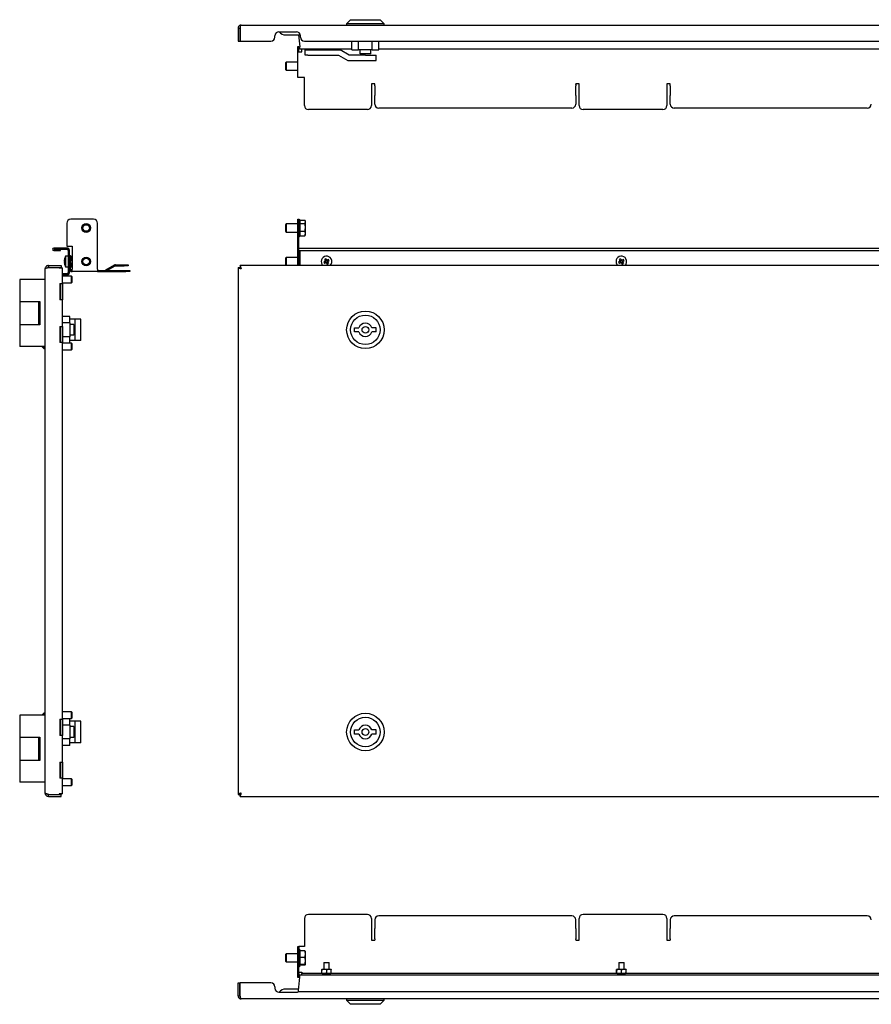
# Model space of a CAD drawing. Units: millimetres. Extents: x -164 to 981, y -27 to 737.
# Drawn here: x -164 to 471, y -12 to 722 of the extents above; entities that cross this region are included whole.
import ezdxf

# ---------------------------------------------------------------- set-up
doc = ezdxf.new("R2010")
doc.units = ezdxf.units.MM

msp = doc.modelspace()

# ---------------------------------------------------------------- linework, layer by layer
at = {"color": 7, "linetype": 'Continuous', "lineweight": 25}
for p, q in [((82.78, 722.25), (79.78, 719.25)), ((82.78, 722.25), (93.78, 722.25)), ((93.78, 722.25), (104.78, 722.25)), ((107.78, 719.25), (104.78, 722.25)), ((-1.22, 715.85), (0.18, 715.85)), ((-1.22, 715.85), (-1.22, 706.25)), ((0.18, 715.85), (0.18, 706.25)), ((0.25, 715.85), (0.25, 706.25)), ((1.18, 718.25), (775.38, 718.25)), ((29.28, 713.25), (42.28, 713.25)), ((79.78, 719.25), (79.78, 718.25)), ((93.78, 719.25), (79.78, 719.25)), ((107.78, 719.25), (93.78, 719.25)), ((107.78, 718.25), (107.78, 719.25)), ((-1.22, 706.25), (0.18, 706.25)), ((0.25, 706.25), (23.28, 706.25)), ((26.28, 709.25), (26.28, 710.25)), ((34.28, 710.85), (40.28, 710.85)), ((40.28, 710.85), (45.22, 710.85)), ((43.95, 710.85), (44.78, 701.95)), ((45.28, 709.25), (45.28, 710.25)), ((48.28, 706.25), (744.28, 706.25)), ((83.78, 699.75), (83.78, 706.25)), ((88.62, 699.75), (88.62, 706.25)), ((98.93, 699.75), (98.93, 706.25)), ((103.78, 699.75), (103.78, 706.25)), ((43.28, 702.15), (44.08, 702.15)), ((43.28, 698.15), (43.28, 702.15)), ((43.28, 679.15), (43.28, 698.15)), ((43.28, 698.15), (45.08, 698.15)), ((44.08, 698.15), (44.08, 702.15)), ((44.78, 700.15), (44.78, 701.95)), ((83.78, 700.15), (44.78, 700.15)), ((45.08, 698.15), (46.28, 698.15)), ((46.28, 698.35), (46.28, 700.15)), ((46.28, 698.15), (46.28, 698.35)), ((48.78, 695.75), (48.78, 699.75)), ((48.78, 699.75), (50.78, 699.75)), ((50.78, 699.75), (74.85, 699.75)), ((81.78, 695.75), (74.85, 699.75)), ((83.78, 699.75), (88.62, 699.75)), ((98.93, 699.75), (88.62, 699.75)), ((89.78, 696.75), (89.78, 699.75)), ((97.78, 696.75), (97.78, 699.75)), ((98.93, 699.75), (103.78, 699.75)), ((747.78, 700.15), (103.78, 700.15)), ((34.62, 690.65), (34.08, 690.11)), ((43.28, 690.65), (34.62, 690.65)), ((34.62, 690.65), (34.62, 684.66)), ((50.78, 695.75), (48.78, 695.75)), ((50.78, 695.75), (73.78, 695.75)), ((73.78, 695.75), (80.71, 691.75)), ((80.71, 691.75), (93.78, 691.75)), ((93.78, 695.75), (81.78, 695.75)), ((97.78, 696.75), (89.78, 696.75)), ((93.78, 695.75), (101.78, 695.75)), ((93.78, 691.75), (101.78, 691.75)), ((101.78, 691.75), (101.78, 695.75)), ((34.08, 690.11), (34.08, 685.19)), ((34.08, 685.19), (34.62, 684.65)), ((34.62, 684.66), (34.62, 684.65)), ((34.62, 684.65), (43.28, 684.65)), ((45.08, 679.15), (43.28, 679.15)), ((48.28, 679.15), (45.08, 679.15)), ((48.28, 658.15), (48.28, 679.15)), ((100.78, 674.28), (98.28, 674.28)), ((98.28, 674.28), (98.28, 658.15)), ((100.78, 673.79), (100.78, 674.28)), ((100.78, 672.89), (100.78, 673.79)), ((100.78, 672.89), (100.78, 666.26)), ((253.28, 674.28), (250.78, 674.28)), ((250.78, 673.79), (250.78, 674.28)), ((250.78, 673.79), (250.78, 672.89)), ((250.78, 666.26), (250.78, 672.89)), ((253.28, 658.15), (253.28, 674.28)), ((321.28, 674.28), (318.78, 674.28)), ((318.78, 674.28), (318.78, 658.15)), ((321.28, 673.79), (321.28, 674.28)), ((321.28, 672.89), (321.28, 673.79)), ((321.28, 672.89), (321.28, 666.26)), ((100.78, 666.26), (100.78, 665.76)), ((100.78, 659.24), (100.78, 665.76)), ((250.78, 665.76), (250.78, 666.26)), ((250.78, 665.76), (250.78, 659.24)), ((321.28, 666.26), (321.28, 665.76)), ((321.28, 659.24), (321.28, 665.76)), ((95.28, 655.15), (51.28, 655.15)), ((247.78, 656.24), (103.78, 656.24)), ((315.78, 655.15), (256.28, 655.15)), ((468.28, 656.24), (324.28, 656.24)), ((-109.06, 573.35), (-126.06, 573.35)), ((43.28, 573.35), (44.08, 573.35)), ((43.28, 570.35), (43.28, 573.35)), ((44.08, 573.35), (44.08, 570.35)), ((-129.06, 570.35), (-129.06, 553.35)), ((-106.06, 536.15), (-106.06, 570.35)), ((34.62, 569.85), (34.08, 569.31)), ((34.08, 569.31), (34.08, 567.09)), ((34.08, 567.09), (34.08, 564.39)), ((43.28, 569.85), (34.62, 569.85)), ((34.62, 569.85), (34.62, 563.85)), ((43.28, 553.35), (43.28, 570.35)), ((44.08, 553.35), (44.08, 570.35)), ((45.08, 572.59), (48.63, 572.59)), ((45.08, 570.22), (48.63, 570.22)), ((49.08, 571.85), (48.78, 572.37)), ((49.08, 571.4), (49.08, 571.85)), ((49.08, 567.34), (49.08, 571.4)), ((49.08, 562.79), (49.08, 567.34)), ((34.08, 564.39), (34.62, 563.85)), ((34.62, 563.85), (43.28, 563.85)), ((45.08, 564.47), (48.63, 564.47)), ((45.08, 561.1), (48.63, 561.1)), ((48.73, 561.36), (48.63, 561.1)), ((48.78, 561.33), (49.08, 561.85)), ((49.08, 561.85), (49.08, 562.79)), ((-128.86, 551.85), (-138.76, 551.85)), ((-138.76, 551.05), (-128.86, 551.05)), ((-138.76, 551.05), (-138.76, 550.95)), ((-138.76, 550.95), (-133.61, 550.95)), ((-133.61, 550.15), (-133.61, 550.95)), ((-129.06, 553.35), (-125.06, 553.35)), ((-128.86, 551.05), (-128.86, 551.85)), ((-125.06, 553.35), (-125.06, 536.15)), ((43.28, 553.35), (44.08, 553.35)), ((43.28, 538.85), (43.28, 553.35)), ((43.86, 551.85), (748.7, 551.85)), ((44.08, 551.85), (44.08, 553.35)), ((-138.76, 550.15), (-133.61, 550.15)), ((-127.86, 545.85), (-129.86, 545.85)), ((-129.86, 545.85), (-129.86, 543.86)), ((-129.86, 543.86), (-129.86, 537.85)), ((-127.86, 533.65), (-127.86, 550.05)), ((-127.06, 533.65), (-127.06, 550.05)), ((-127.06, 546.35), (-126.26, 546.35)), ((-126.26, 536.15), (-126.26, 546.35)), ((-126.16, 543.85), (-126.26, 543.85)), ((-125.65, 545.89), (-126.16, 545)), ((-126.16, 545), (-126.16, 538.7)), ((-125.68, 545.79), (-125.65, 545.89)), ((-125.65, 545.89), (-125.06, 545.89)), ((-125.65, 543.71), (-125.06, 543.71)), ((34.62, 544.85), (34.08, 544.31)), ((34.08, 544.31), (34.08, 542.09)), ((43.28, 544.85), (34.62, 544.85)), ((34.62, 544.85), (34.62, 538.85)), ((43.86, 550.15), (748.7, 550.15)), ((44.08, 538.85), (44.08, 550.15)), ((44.78, 550.15), (44.78, 550.05)), ((44.78, 550.05), (44.78, 538.85)), ((64.26, 543.94), (65, 542.67)), ((284.26, 543.94), (285, 542.67)), ((-145.16, 528.35), (-145.16, 536.45)), ((-142.76, 538.85), (-142.76, 537.45)), ((-142.76, 538.85), (-133.16, 538.85)), ((-142.76, 537.45), (-133.16, 537.45)), ((-142.76, 537.38), (-134.66, 537.38)), ((-134.66, 537.38), (-134.66, 537.05)), ((-134.66, 537.38), (-133.16, 537.38)), ((-134.66, 537.05), (-134.56, 537.05)), ((-134.56, 537.05), (-132.16, 537.05)), ((-133.16, 538.85), (-133.16, 537.45)), ((-133.16, 537.38), (-133.16, 537.05)), ((-132.16, 525.35), (-132.16, 537.05)), ((-130.89, 542.67), (-130.65, 542.67)), ((-130.89, 542.07), (-130.78, 542.07)), ((-130.89, 541.03), (-130.8, 541.03)), ((-129.86, 537.85), (-127.86, 537.85)), ((-126.26, 539.85), (-126.16, 539.85)), ((-126.16, 538.7), (-125.65, 537.81)), ((-125.65, 539.67), (-125.06, 539.67)), ((-125.65, 537.81), (-125.06, 537.81)), ((-93.57, 539.11), (-100.2, 535.28)), ((-93.17, 538.41), (-98.83, 535.15)), ((-92.67, 539.35), (-86.16, 539.35)), ((-92.67, 538.55), (-86.16, 538.55)), ((-86.16, 539.35), (-83.16, 539.35)), ((-83.16, 538.55), (-86.16, 538.55)), ((-83.16, 539.35), (-83.16, 538.55)), ((-1.22, 537.38), (-1.22, 144.32)), ((-1.22, 537.38), (0.18, 537.38)), ((776.31, 538.85), (0.25, 538.85)), ((0.25, 538.85), (0.25, 537.45)), ((34.08, 542.09), (34.08, 539.39)), ((34.08, 539.39), (34.62, 538.85)), ((63.96, 542.07), (62.69, 541.33)), ((63.22, 543.34), (63.96, 542.07)), ((64.56, 541.03), (63.29, 540.29)), ((64.43, 540.95), (63.83, 541.99)), ((64.92, 542.8), (63.88, 542.2)), ((64.56, 541.03), (65.3, 539.76)), ((65.67, 541.5), (64.64, 540.9)), ((66.27, 543.41), (65, 542.67)), ((65.73, 541.71), (65.13, 542.74)), ((66.87, 542.37), (65.6, 541.63)), ((65.6, 541.63), (66.34, 540.36)), ((283.96, 542.07), (282.69, 541.33)), ((283.22, 543.34), (283.96, 542.07)), ((284.56, 541.03), (283.29, 540.29)), ((284.43, 540.95), (283.83, 541.99)), ((284.92, 542.8), (283.88, 542.2)), ((284.56, 541.03), (285.3, 539.76)), ((285.67, 541.5), (284.64, 540.9)), ((286.27, 543.41), (285, 542.67)), ((285.73, 541.71), (285.13, 542.74)), ((286.87, 542.37), (285.6, 541.63)), ((285.6, 541.63), (286.34, 540.36)), ((-128.86, 532.65), (-132.16, 532.65)), ((-128.86, 531.85), (-132.16, 531.85)), ((-125.41, 530.85), (-132.16, 530.85)), ((-128.86, 531.85), (-128.86, 532.65)), ((-124.91, 530.35), (-125.41, 530.85)), ((-125.41, 525.85), (-125.41, 530.85)), ((-125.26, 535.15), (-125.06, 535.15)), ((-125.26, 534.35), (-125.06, 534.35)), ((-125.06, 534.35), (-125.06, 536.15)), ((-106.06, 534.35), (-125.06, 534.35)), ((-124.91, 526.35), (-124.91, 530.35)), ((-106.06, 536.15), (-106.06, 534.35)), ((-106.06, 535.15), (-85.06, 535.15)), ((-106.06, 534.35), (-85.06, 534.35)), ((-85.06, 535.15), (-82.06, 535.15)), ((-82.06, 534.35), (-85.06, 534.35)), ((-82.06, 535.15), (-82.06, 534.35)), ((-164.16, 528.35), (-164.16, 512.1)), ((-157.16, 528.35), (-164.16, 528.35)), ((-145.16, 528.35), (-157.16, 528.35)), ((-145.16, 478.35), (-145.16, 528.35)), ((-134.16, 525.35), (-132.16, 525.35)), ((-134.16, 525.35), (-134.16, 513.35)), ((-134.16, 524.1), (-133.56, 524.7)), ((-133.56, 513.35), (-133.56, 525.35)), ((-132.16, 525.85), (-125.41, 525.85)), ((-132.16, 525.35), (-132.16, 513.35)), ((-125.41, 525.85), (-124.91, 526.35)), ((-133.76, 516.85), (-134.16, 516.85)), ((-133.56, 516.65), (-133.76, 516.85)), ((-133.76, 513.35), (-133.76, 516.85)), ((-164.16, 512.1), (-157.16, 512.1)), ((-164.16, 512.1), (-164.16, 494.6)), ((-157.16, 512.1), (-149.16, 512.1)), ((-150.16, 512.1), (-150.16, 494.6)), ((-149.16, 512.1), (-149.16, 494.6)), ((-132.16, 513.35), (-134.16, 513.35)), ((-132.16, 493.35), (-132.16, 513.35)), ((-126.66, 500.85), (-132.16, 500.85)), ((-126.66, 496), (-126.66, 500.85)), ((-164.16, 494.6), (-164.16, 478.35)), ((-157.16, 494.6), (-164.16, 494.6)), ((-149.16, 494.6), (-157.16, 494.6)), ((-134.16, 493.35), (-132.16, 493.35)), ((-134.16, 493.35), (-134.16, 481.35)), ((-133.56, 481.35), (-133.56, 493.35)), ((-126.66, 496), (-132.16, 496)), ((-132.16, 493.35), (-132.16, 481.35)), ((-122.66, 498.85), (-126.66, 498.85)), ((-126.66, 496), (-126.66, 485.69)), ((-123.66, 494.85), (-126.66, 494.85)), ((-123.66, 494.85), (-123.66, 486.85)), ((-118.66, 498.85), (-122.66, 498.85)), ((-122.66, 482.85), (-122.66, 498.85)), ((-118.66, 482.85), (-118.66, 498.85)), ((85.78, 492.35), (89.01, 492.35)), ((85.78, 489.35), (85.78, 492.35)), ((101.78, 492.35), (98.55, 492.35)), ((101.78, 489.35), (101.78, 492.35)), ((-133.56, 485.69), (-134.16, 485.69)), ((-126.66, 485.69), (-132.16, 485.69)), ((-123.66, 486.85), (-126.66, 486.85)), ((-126.66, 480.85), (-126.66, 485.69)), ((89.01, 489.35), (85.78, 489.35)), ((101.78, 489.35), (98.55, 489.35)), ((-157.16, 478.35), (-164.16, 478.35)), ((-145.16, 478.35), (-157.16, 478.35)), ((-147.66, 478.35), (-146.16, 476.85)), ((-146.16, 478.35), (-146.16, 476.85)), ((-145.16, 203.35), (-145.16, 478.35)), ((-133.56, 482), (-134.16, 482.6)), ((-132.16, 481.35), (-134.16, 481.35)), ((-132.16, 200.35), (-132.16, 481.35)), ((-125.41, 480.85), (-132.16, 480.85)), ((-122.66, 482.85), (-126.66, 482.85)), ((-124.91, 480.35), (-125.41, 480.85)), ((-125.41, 475.85), (-125.41, 480.85)), ((-124.91, 476.35), (-124.91, 480.35)), ((-118.66, 482.85), (-122.66, 482.85)), ((-146.16, 476.85), (-145.16, 476.85)), ((-132.16, 475.85), (-125.41, 475.85)), ((-125.41, 475.85), (-124.91, 476.35)), ((-125.41, 205.85), (-132.16, 205.85)), ((-124.91, 205.35), (-125.41, 205.85)), ((-125.41, 200.85), (-125.41, 205.85)), ((-164.16, 203.35), (-164.16, 187.1)), ((-157.16, 203.35), (-164.16, 203.35)), ((-145.16, 203.35), (-157.16, 203.35)), ((-146.16, 204.85), (-147.66, 203.35)), ((-145.16, 204.85), (-146.16, 204.85)), ((-146.16, 204.85), (-146.16, 203.35)), ((-145.16, 153.35), (-145.16, 203.35)), ((-134.16, 200.35), (-132.16, 200.35)), ((-134.16, 200.35), (-134.16, 188.35)), ((-134.16, 199.1), (-133.56, 199.7)), ((-133.56, 188.35), (-133.56, 200.35)), ((-132.16, 200.85), (-125.41, 200.85)), ((-132.16, 200.35), (-132.16, 188.35)), ((-126.66, 196), (-126.66, 200.85)), ((-122.66, 198.85), (-126.66, 198.85)), ((-125.41, 200.85), (-124.91, 201.35)), ((-124.91, 201.35), (-124.91, 205.35)), ((-118.66, 198.85), (-122.66, 198.85)), ((-122.66, 182.85), (-122.66, 198.85)), ((-118.66, 182.85), (-118.66, 198.85)), ((-133.56, 196), (-134.16, 196)), ((-126.66, 196), (-132.16, 196)), ((-126.66, 196), (-126.66, 185.69)), ((-123.66, 194.85), (-126.66, 194.85)), ((-123.66, 194.85), (-123.66, 186.85)), ((85.78, 189.35), (85.78, 192.35)), ((85.78, 192.35), (89.01, 192.35)), ((101.78, 192.35), (98.55, 192.35)), ((101.78, 189.35), (101.78, 192.35)), ((-164.16, 187.1), (-157.16, 187.1)), ((-164.16, 187.1), (-164.16, 169.6)), ((-157.16, 187.1), (-149.16, 187.1)), ((-150.16, 187.1), (-150.16, 169.6)), ((-149.16, 187.1), (-149.16, 169.6)), ((-132.16, 188.35), (-134.16, 188.35)), ((-132.16, 168.35), (-132.16, 188.35)), ((-126.66, 185.69), (-132.16, 185.69)), ((-123.66, 186.85), (-126.66, 186.85)), ((-126.66, 180.85), (-126.66, 185.69)), ((89.01, 189.35), (85.78, 189.35)), ((101.78, 189.35), (98.55, 189.35)), ((-126.66, 180.85), (-132.16, 180.85)), ((-122.66, 182.85), (-126.66, 182.85)), ((-118.66, 182.85), (-122.66, 182.85)), ((-164.16, 169.6), (-164.16, 153.35)), ((-157.16, 169.6), (-164.16, 169.6)), ((-149.16, 169.6), (-157.16, 169.6)), ((-134.16, 168.35), (-132.16, 168.35)), ((-134.16, 168.35), (-134.16, 156.35)), ((-133.56, 156.35), (-133.56, 168.35)), ((-132.16, 168.35), (-132.16, 156.35)), ((-133.56, 157), (-134.16, 157.6)), ((-132.16, 156.35), (-134.16, 156.35)), ((-132.16, 144.65), (-132.16, 156.35)), ((-125.41, 155.85), (-132.16, 155.85)), ((-124.91, 155.35), (-125.41, 155.85)), ((-125.41, 150.85), (-125.41, 155.85)), ((-124.91, 151.35), (-124.91, 155.35)), ((-157.16, 153.35), (-164.16, 153.35)), ((-145.16, 153.35), (-157.16, 153.35)), ((-145.16, 145.25), (-145.16, 153.35)), ((-132.16, 150.85), (-125.41, 150.85)), ((-125.41, 150.85), (-124.91, 151.35)), ((-142.76, 144.32), (-134.66, 144.32)), ((-142.76, 142.85), (-142.76, 144.25)), ((-142.76, 144.25), (-133.16, 144.25)), ((-142.76, 142.85), (-133.16, 142.85)), ((-134.56, 144.65), (-134.66, 144.65)), ((-134.66, 144.65), (-134.66, 144.32)), ((-134.66, 144.32), (-133.16, 144.32)), ((-132.16, 144.65), (-134.56, 144.65)), ((-133.16, 144.65), (-133.16, 144.32)), ((-133.16, 142.85), (-133.16, 144.25)), ((-1.22, 144.32), (0.18, 144.32)), ((0.25, 142.85), (0.25, 144.25)), ((0.25, 142.85), (776.31, 142.85)), ((48.28, 51.8), (48.28, 30.8)), ((95.28, 54.8), (51.28, 54.8)), ((98.28, 51.8), (98.28, 35.67)), ((247.78, 53.71), (103.78, 53.71)), ((253.28, 35.67), (253.28, 51.8)), ((315.78, 54.8), (256.28, 54.8)), ((318.78, 51.8), (318.78, 35.67)), ((468.28, 53.71), (324.28, 53.71)), ((100.78, 50.71), (100.78, 44.19)), ((100.78, 43.29), (100.78, 44.19)), ((250.78, 44.19), (250.78, 50.71)), ((250.78, 44.19), (250.78, 43.29)), ((321.28, 50.71), (321.28, 44.19)), ((321.28, 43.29), (321.28, 44.19)), ((100.78, 36.66), (100.78, 43.29)), ((250.78, 43.29), (250.78, 36.66)), ((321.28, 36.66), (321.28, 43.29)), ((43.28, 30.8), (44.08, 30.8)), ((43.28, 27.8), (43.28, 30.8)), ((44.08, 30.8), (44.08, 27.8)), ((45.08, 30.8), (44.08, 30.8)), ((48.28, 30.8), (45.08, 30.8)), ((98.28, 35.67), (100.78, 35.67)), ((100.78, 36.66), (100.78, 36.16)), ((100.78, 36.16), (100.78, 35.67)), ((250.78, 36.16), (250.78, 36.66)), ((250.78, 36.16), (250.78, 35.67)), ((250.78, 35.67), (253.28, 35.67)), ((318.78, 35.67), (321.28, 35.67)), ((321.28, 36.66), (321.28, 36.16)), ((321.28, 36.16), (321.28, 35.67)), ((34.62, 25.3), (34.08, 24.76)), ((34.08, 24.76), (34.08, 19.86)), ((43.28, 25.3), (34.62, 25.3)), ((34.62, 25.3), (34.62, 19.3)), ((43.28, 10.8), (43.28, 27.8)), ((44.08, 28.02), (44.08, 27.98)), ((44.08, 10.8), (44.08, 27.8)), ((48.63, 27.56), (45.08, 27.56)), ((45.08, 22.87), (48.63, 22.87)), ((49.08, 25.22), (49.08, 27.3)), ((49.08, 20.24), (49.08, 25.22)), ((34.08, 19.86), (34.08, 19.84)), ((34.08, 19.84), (34.62, 19.3)), ((34.62, 19.3), (43.28, 19.3)), ((45.08, 17.61), (48.63, 17.61)), ((45.08, 17.04), (48.63, 17.04)), ((49.08, 17.33), (49.08, 20.24)), ((62.78, 19), (62.78, 13.9)), ((62.78, 19), (66.51, 19)), ((66.51, 19), (66.78, 19)), ((66.78, 13.9), (66.78, 19)), ((282.78, 19), (282.78, 13.9)), ((282.78, 19), (286.51, 19)), ((286.51, 19), (286.78, 19)), ((286.78, 13.9), (286.78, 19)), ((43.28, 7.8), (43.28, 10.8)), ((44.08, 7.8), (43.28, 7.8)), ((43.86, -1.9), (44.78, 8)), ((44.08, 11.8), (45.08, 11.8)), ((44.08, 10.8), (44.08, 7.8)), ((44.78, 9.8), (747.78, 9.8)), ((44.78, 8), (44.78, 9.8)), ((45.08, 11.8), (46.28, 11.8)), ((46.28, 11.8), (46.28, 11.6)), ((46.28, 11.6), (46.28, 10.6)), ((746.28, 10.6), (46.28, 10.6)), ((46.28, 9.8), (46.28, 10.6)), ((61.19, 11.22), (61.19, 13.39)), ((61.63, 13.9), (61.24, 13.68)), ((61.24, 10.93), (61.63, 10.7)), ((61.38, 11.22), (61.38, 13.39)), ((61.63, 13.9), (67.93, 13.9)), ((61.63, 10.7), (67.93, 10.7)), ((62.78, 10.7), (62.78, 10.6)), ((64.97, 11.22), (64.97, 13.39)), ((66.78, 10.6), (66.78, 10.7)), ((68.31, 13.69), (67.93, 13.9)), ((67.93, 10.7), (68.31, 10.92)), ((68.37, 11.22), (68.37, 13.39)), ((281.19, 11.22), (281.19, 13.39)), ((281.63, 13.9), (281.24, 13.68)), ((281.24, 10.93), (281.63, 10.7)), ((281.38, 11.22), (281.38, 13.39)), ((281.63, 13.9), (287.93, 13.9)), ((281.63, 10.7), (287.93, 10.7)), ((282.78, 10.7), (282.78, 10.6)), ((284.97, 11.22), (284.97, 13.39)), ((286.78, 10.6), (286.78, 10.7)), ((288.31, 13.69), (287.93, 13.9)), ((287.93, 10.7), (288.31, 10.92)), ((288.37, 11.22), (288.37, 13.39)), ((-1.22, -5.9), (-1.22, 3.7)), ((-1.22, 3.7), (0.18, 3.7)), ((0.18, -5.9), (0.18, 3.7)), ((0.25, -5.9), (0.25, 3.7)), ((23.28, 3.7), (0.25, 3.7)), ((26.28, 0.7), (26.28, -0.3)), ((-1.22, -5.9), (0.18, -5.9)), ((29.28, -3.3), (42.28, -3.3)), ((40.28, -0.9), (34.28, -0.9)), ((43.95, -0.9), (40.28, -0.9)), ((43.78, -2.75), (43.86, -1.9)), ((43.78, -2.75), (748.78, -2.75)), ((775.38, -8.3), (1.18, -8.3)), ((79.78, -8.3), (79.78, -9.3)), ((79.78, -9.3), (82.78, -12.3)), ((79.78, -9.3), (107.78, -9.3)), ((104.78, -12.3), (82.78, -12.3)), ((104.78, -12.3), (107.78, -9.3)), ((107.78, -9.3), (107.78, -8.3))]:
    msp.add_line(p, q, dxfattribs=at)
for centre, radius in [((-114.56, 566.85), 3.25), ((-114.56, 566.85), 3), ((-114.56, 566.85), 2.46), ((-114.56, 541.85), 3.25), ((-114.56, 541.85), 3), ((-114.56, 541.85), 2.46), ((93.78, 490.85), 14), ((93.78, 490.85), 11), ((93.78, 490.85), 2.5), ((93.78, 190.85), 14), ((93.78, 190.85), 11), ((93.78, 190.85), 2.5)]:
    msp.add_circle(centre, radius, dxfattribs=at)
for centre, radius, start, end in [((29.28, 710.25), 3, 90, 180), ((34.28, 716.85), 6, 216.8699, 270), ((42.28, 710.25), 3, 0, 90), ((23.28, 709.25), 3, 270, 0), ((48.28, 709.25), 3, 180, 270), ((51.28, 658.15), 3, 180, 270), ((95.28, 658.15), 3, 270, 0), ((103.78, 659.24), 3, 180, 270), ((247.78, 659.24), 3, 270, 0), ((256.28, 658.15), 3, 180, 270), ((315.78, 658.15), 3, 270, 0), ((324.28, 659.24), 3, 180, 270), ((468.28, 659.24), 3, 270, 0), ((-126.06, 570.35), 3, 90, 180), ((-109.06, 570.35), 3, 0, 90), ((44.58, 572.65), 0.5, 0, 180), ((44.58, 561.05), 0.5, 180, 0), ((-138.76, 551), 0.85, 90, 270), ((-128.86, 550.05), 1.8, 0, 90), ((-128.86, 550.05), 1, 0, 90), ((-122.93, 541.85), 8, 150, 171.4184), ((44.58, 547.65), 0.5, 66.42182, 180), ((64.78, 541.85), 4, 30.17356, 228.59038), ((69.78, 533.25), 12.04, 117.31632, 123.0308), ((64.78, 541.85), 4, 311.40962, 30.17356), ((284.78, 541.85), 4, 30.17356, 228.59038), ((289.78, 533.25), 12.04, 117.31632, 123.0308), ((284.78, 541.85), 4, 311.40962, 30.17356), ((-128.63, 542.31), 2.29, 151.42762, 171.0859), ((-124.92, 542.15), 6, 171.41713, 175.01167), ((-124.9, 541.54), 6.01, 169.19807, 175.00871), ((-128.63, 541.28), 2.29, 151.42762, 171.0859), ((-128.8, 542.38), 2.12, 188.56421, 194.56852), ((-124.86, 542.16), 6.05, 185.01464, 197.30547), ((-124.86, 541.56), 6.05, 185.01464, 197.30547), ((-122.93, 541.85), 8, 188.5816, 210), ((-123.68, 542.89), 6.98, 175.7363, 184.2637), ((-128.29, 540.06), 2.36, 172.66647, 187.33353), ((-92.67, 537.55), 1.8, 90, 120), ((-92.67, 537.55), 1, 90, 120), ((73.38, 546.85), 12.04, 207.31632, 213.0308), ((59.78, 550.45), 12.04, 297.31632, 303.0308), ((56.18, 536.85), 12.04, 27.31632, 33.0308), ((293.38, 546.85), 12.04, 207.31632, 213.0308), ((279.78, 550.45), 12.04, 297.31632, 303.0308), ((276.18, 536.85), 12.04, 27.31632, 33.0308), ((-128.86, 533.65), 1, 270, 0), ((-128.86, 533.65), 1.8, 270, 0), ((-125.26, 536.15), 1.8, 180, 270), ((-125.26, 536.15), 1, 180, 270), ((-100.7, 536.15), 1, 270, 300), ((93.78, 490.85), 5, 17.4576, 162.5424), ((93.78, 490.85), 5, 197.4576, 342.5424), ((93.78, 190.85), 5, 17.4576, 162.5424), ((93.78, 190.85), 5, 197.4576, 342.5424), ((51.28, 51.8), 3, 90, 180), ((95.28, 51.8), 3, 0, 90), ((103.78, 50.71), 3, 90, 180), ((247.78, 50.71), 3, 0, 90), ((256.28, 51.8), 3, 90, 180), ((315.78, 51.8), 3, 0, 90), ((324.28, 50.71), 3, 90, 180), ((468.28, 50.71), 3, 0, 90), ((44.58, 28.1), 0.5, 0, 180), ((44.58, 16.5), 0.5, 180, 0), ((23.28, 0.7), 3, 0, 90), ((29.28, -0.3), 3, 180, 270), ((34.28, -6.9), 6, 90, 143.1301), ((42.28, -0.3), 3, 270, 305.24751)]:
    msp.add_arc(centre, radius, start, end, dxfattribs=at)
msp.add_ellipse((43.86, 551), major_axis=(0, 0.85), ratio=0.093023, start_param=0, end_param=3.141593, dxfattribs=at)
for points, knots in [([(1.18, 718.25), (1.02, 718.25), (0.86, 718.23), (0.56, 718.17), (0.4, 718.13), (0.11, 718.01), (-0.02, 717.93), (-0.29, 717.76), (-0.41, 717.66), (-0.74, 717.33), (-0.92, 717.06), (-1.1, 716.63), (-1.14, 716.47), (-1.21, 716.16), (-1.22, 716.01), (-1.22, 715.85)], [0, 0, 0, 0, 0.125, 0.125, 0.25, 0.25, 0.375, 0.375, 0.5, 0.5, 0.75, 0.75, 0.875, 0.875, 1, 1, 1, 1]), ([(0.4, 716.46), (0.34, 716.37), (0.21, 716.19), (0.19, 715.97), (0.18, 715.85)], [0, 0, 0, 0, 0.482578, 1, 1, 1, 1]), ([(0.25, 715.85), (0.29, 716.01), (0.33, 716.16), (0.4, 716.47), (0.44, 716.62), (0.52, 716.91), (0.56, 717.05), (0.64, 717.31), (0.68, 717.44), (0.79, 717.77), (0.87, 717.95), (0.98, 718.13), (1.02, 718.17), (1.1, 718.23), (1.14, 718.25), (1.18, 718.25)], [0, 0, 0, 0, 0.125, 0.125, 0.25, 0.25, 0.375, 0.375, 0.5, 0.5, 0.75, 0.75, 0.875, 0.875, 1, 1, 1, 1]), ([(45.08, 561.08), (45.08, 561.23), (45.08, 561.46), (45.08, 562.31), (45.08, 563.15), (45.08, 564.14), (45.08, 565.56), (45.08, 567.44), (45.08, 569.24), (45.08, 570.52), (45.08, 571.37), (45.08, 572.02), (45.08, 572.55), (45.08, 572.56), (45.08, 572.57)], [0, 0, 0, 0, 0.123596, 0.190129, 0.258075, 0.326021, 0.392554, 0.51615, 0.639746, 0.70628, 0.774225, 0.842171, 0.908705, 1, 1, 1, 1]), ([(-125.65, 545.89), (-125.84, 545.53), (-125.96, 545.17), (-125.96, 544.61), (-125.93, 544.43), (-125.82, 544.06), (-125.74, 543.88), (-125.65, 543.71)], [0, 0, 0, 0, 0.5, 0.5, 0.75, 0.75, 1, 1, 1, 1]), ([(-125.65, 539.67), (-125.74, 540), (-125.82, 540.33), (-125.93, 541.01), (-125.96, 541.35), (-125.96, 542.03), (-125.93, 542.37), (-125.82, 543.05), (-125.74, 543.38), (-125.65, 543.71)], [0, 0, 0, 0, 0.25, 0.25, 0.5, 0.5, 0.75, 0.75, 1, 1, 1, 1]), ([(-142.76, 538.85), (-142.92, 538.85), (-143.08, 538.83), (-143.38, 538.77), (-143.54, 538.73), (-143.83, 538.61), (-143.96, 538.53), (-144.23, 538.36), (-144.35, 538.26), (-144.68, 537.93), (-144.86, 537.66), (-145.04, 537.22), (-145.08, 537.07), (-145.15, 536.76), (-145.16, 536.61), (-145.16, 536.45)], [0, 0, 0, 0, 0.125, 0.125, 0.25, 0.25, 0.375, 0.375, 0.5, 0.5, 0.75, 0.75, 0.875, 0.875, 1, 1, 1, 1]), ([(-145.16, 536.45), (-145.16, 536.49), (-145.15, 536.53), (-145.08, 536.6), (-145.04, 536.64), (-144.92, 536.72), (-144.84, 536.76), (-144.67, 536.84), (-144.57, 536.87), (-144.24, 536.99), (-143.97, 537.07), (-143.54, 537.18), (-143.39, 537.22), (-143.08, 537.3), (-142.92, 537.34), (-142.76, 537.38)], [0, 0, 0, 0, 0.125, 0.125, 0.25, 0.25, 0.375, 0.375, 0.5, 0.5, 0.75, 0.75, 0.875, 0.875, 1, 1, 1, 1]), ([(-142.76, 537.45), (-142.91, 537.44), (-143.13, 537.42), (-143.3, 537.28), (-143.36, 537.23)], [0, 0, 0, 0, 0.678451, 1, 1, 1, 1]), ([(-125.65, 539.67), (-125.84, 539.37), (-125.96, 539.06), (-125.96, 538.58), (-125.93, 538.43), (-125.82, 538.12), (-125.74, 537.96), (-125.65, 537.81)], [0, 0, 0, 0, 0.5, 0.5, 0.75, 0.75, 1, 1, 1, 1]), ([(-1.22, 537.38), (-1.22, 537.34), (-1.21, 537.3), (-1.14, 537.22), (-1.1, 537.18), (-0.98, 537.11), (-0.9, 537.07), (-0.73, 536.99), (-0.63, 536.95), (-0.3, 536.84), (-0.03, 536.76), (0.4, 536.64), (0.55, 536.6), (0.86, 536.53), (1.02, 536.49), (1.18, 536.45)], [0, 0, 0, 0, 0.125, 0.125, 0.25, 0.25, 0.375, 0.375, 0.5, 0.5, 0.75, 0.75, 0.875, 0.875, 1, 1, 1, 1]), ([(0.18, 537.38), (0.18, 537.3), (0.2, 537.22), (0.3, 537.07), (0.38, 536.99), (0.56, 536.84), (0.67, 536.76), (0.92, 536.6), (1.05, 536.53), (1.18, 536.45)], [0, 0, 0, 0, 0.25, 0.25, 0.5, 0.5, 0.75, 0.75, 1, 1, 1, 1]), ([(1.18, 536.45), (1.14, 536.61), (1.1, 536.76), (1.02, 537.07), (0.98, 537.22), (0.91, 537.51), (0.87, 537.65), (0.79, 537.91), (0.75, 538.04), (0.64, 538.37), (0.56, 538.55), (0.44, 538.73), (0.4, 538.77), (0.33, 538.83), (0.29, 538.85), (0.25, 538.85)], [0, 0, 0, 0, 0.125, 0.125, 0.25, 0.25, 0.375, 0.375, 0.5, 0.5, 0.75, 0.75, 0.875, 0.875, 1, 1, 1, 1]), ([(1.18, 536.45), (1.1, 536.58), (1.02, 536.71), (0.87, 536.95), (0.79, 537.06), (0.64, 537.25), (0.56, 537.32), (0.4, 537.42), (0.33, 537.45), (0.25, 537.45)], [0, 0, 0, 0, 0.25, 0.25, 0.5, 0.5, 0.75, 0.75, 1, 1, 1, 1]), ([(-142.76, 144.32), (-142.92, 144.36), (-143.08, 144.4), (-143.38, 144.47), (-143.54, 144.51), (-143.83, 144.59), (-143.96, 144.63), (-144.23, 144.71), (-144.35, 144.75), (-144.68, 144.86), (-144.86, 144.94), (-145.04, 145.05), (-145.08, 145.09), (-145.15, 145.17), (-145.16, 145.21), (-145.16, 145.25)], [0, 0, 0, 0, 0.125, 0.125, 0.25, 0.25, 0.375, 0.375, 0.5, 0.5, 0.75, 0.75, 0.875, 0.875, 1, 1, 1, 1]), ([(-145.16, 145.25), (-145.16, 145.09), (-145.15, 144.93), (-145.08, 144.63), (-145.04, 144.47), (-144.92, 144.18), (-144.84, 144.05), (-144.67, 143.79), (-144.57, 143.66), (-144.24, 143.33), (-143.97, 143.15), (-143.54, 142.97), (-143.39, 142.93), (-143.08, 142.86), (-142.92, 142.85), (-142.76, 142.85)], [0, 0, 0, 0, 0.125, 0.125, 0.25, 0.25, 0.375, 0.375, 0.5, 0.5, 0.75, 0.75, 0.875, 0.875, 1, 1, 1, 1]), ([(-143.37, 144.47), (-143.29, 144.41), (-143.1, 144.28), (-142.88, 144.26), (-142.76, 144.25)], [0, 0, 0, 0, 0.482578, 1, 1, 1, 1]), ([(1.18, 145.25), (1.02, 145.21), (0.86, 145.17), (0.56, 145.09), (0.4, 145.05), (0.11, 144.98), (-0.02, 144.94), (-0.29, 144.86), (-0.41, 144.82), (-0.74, 144.71), (-0.92, 144.63), (-1.1, 144.51), (-1.14, 144.47), (-1.21, 144.4), (-1.22, 144.36), (-1.22, 144.32)], [0, 0, 0, 0, 0.125, 0.125, 0.25, 0.25, 0.375, 0.375, 0.5, 0.5, 0.75, 0.75, 0.875, 0.875, 1, 1, 1, 1]), ([(1.18, 145.25), (1.05, 145.17), (0.92, 145.09), (0.68, 144.94), (0.57, 144.86), (0.38, 144.71), (0.31, 144.63), (0.2, 144.47), (0.18, 144.4), (0.18, 144.32)], [0, 0, 0, 0, 0.25, 0.25, 0.5, 0.5, 0.75, 0.75, 1, 1, 1, 1]), ([(0.25, 142.85), (0.29, 142.85), (0.33, 142.86), (0.4, 142.93), (0.44, 142.97), (0.52, 143.09), (0.56, 143.17), (0.64, 143.34), (0.68, 143.44), (0.79, 143.77), (0.87, 144.04), (0.98, 144.47), (1.02, 144.62), (1.1, 144.93), (1.14, 145.09), (1.18, 145.25)], [0, 0, 0, 0, 0.125, 0.125, 0.25, 0.25, 0.375, 0.375, 0.5, 0.5, 0.75, 0.75, 0.875, 0.875, 1, 1, 1, 1]), ([(0.25, 144.25), (0.33, 144.25), (0.4, 144.27), (0.56, 144.37), (0.64, 144.45), (0.79, 144.63), (0.87, 144.74), (1.02, 144.99), (1.1, 145.12), (1.18, 145.25)], [0, 0, 0, 0, 0.25, 0.25, 0.5, 0.5, 0.75, 0.75, 1, 1, 1, 1]), ([(45.08, 22.88), (45.08, 23.59), (45.08, 24.7), (45.08, 25.97), (45.08, 26.82), (45.08, 27.47), (45.08, 28), (45.08, 28.02), (45.08, 28.02)], [0, 0, 0, 0, 0.255442, 0.392951, 0.533378, 0.673806, 0.811315, 1, 1, 1, 1]), ([(45.08, 16.58), (45.08, 16.56), (45.08, 16.44), (45.08, 16.95), (45.08, 17.75), (45.08, 18.6), (45.08, 19.6), (45.08, 21.01), (45.08, 22.14), (45.08, 22.88)], [0, 0, 0, 0, 0.058894, 0.284248, 0.40556, 0.529447, 0.653334, 0.774646, 1, 1, 1, 1]), ([(61.19, 13.39), (61.2, 13.48), (61.22, 13.56), (61.25, 13.67), (61.27, 13.7), (61.3, 13.7), (61.31, 13.67), (61.35, 13.56), (61.36, 13.48), (61.38, 13.39)], [0, 0, 0, 0, 0.25, 0.25, 0.5, 0.5, 0.75, 0.75, 1, 1, 1, 1]), ([(61.19, 11.22), (61.2, 11.12), (61.22, 11.04), (61.25, 10.93), (61.27, 10.9), (61.3, 10.9), (61.31, 10.93), (61.35, 11.04), (61.36, 11.12), (61.38, 11.22)], [0, 0, 0, 0, 0.25, 0.25, 0.5, 0.5, 0.75, 0.75, 1, 1, 1, 1]), ([(64.97, 13.39), (64.38, 13.58), (63.78, 13.7), (62.87, 13.7), (62.56, 13.67), (61.96, 13.56), (61.67, 13.48), (61.38, 13.39)], [0, 0, 0, 0, 0.5, 0.5, 0.75, 0.75, 1, 1, 1, 1]), ([(61.38, 11.22), (61.96, 11.03), (62.56, 10.91), (63.47, 10.9), (63.78, 10.93), (64.38, 11.04), (64.67, 11.12), (64.97, 11.22)], [0, 0, 0, 0, 0.5, 0.5, 0.75, 0.75, 1, 1, 1, 1]), ([(68.37, 13.39), (67.81, 13.58), (67.25, 13.7), (66.38, 13.7), (66.09, 13.67), (65.52, 13.56), (65.24, 13.48), (64.97, 13.39)], [0, 0, 0, 0, 0.5, 0.5, 0.75, 0.75, 1, 1, 1, 1]), ([(64.97, 11.22), (65.52, 11.03), (66.08, 10.91), (66.95, 10.9), (67.24, 10.93), (67.81, 11.04), (68.09, 11.12), (68.37, 11.22)], [0, 0, 0, 0, 0.5, 0.5, 0.75, 0.75, 1, 1, 1, 1]), ([(68.28, 13.65), (68.29, 13.66), (68.32, 13.72), (68.35, 13.53), (68.37, 13.39)], [0, 0, 0, 0, 0.21396, 1, 1, 1, 1]), ([(68.37, 11.22), (68.35, 11.07), (68.32, 10.88), (68.29, 10.95), (68.28, 10.96)], [0, 0, 0, 0, 0.78604, 1, 1, 1, 1]), ([(281.19, 13.39), (281.2, 13.48), (281.22, 13.56), (281.25, 13.67), (281.27, 13.7), (281.3, 13.7), (281.31, 13.67), (281.35, 13.56), (281.36, 13.48), (281.38, 13.39)], [0, 0, 0, 0, 0.25, 0.25, 0.5, 0.5, 0.75, 0.75, 1, 1, 1, 1]), ([(281.19, 11.22), (281.2, 11.12), (281.22, 11.04), (281.25, 10.93), (281.27, 10.9), (281.3, 10.9), (281.31, 10.93), (281.35, 11.04), (281.36, 11.12), (281.38, 11.22)], [0, 0, 0, 0, 0.25, 0.25, 0.5, 0.5, 0.75, 0.75, 1, 1, 1, 1]), ([(284.97, 13.39), (284.38, 13.58), (283.78, 13.7), (282.87, 13.7), (282.56, 13.67), (281.96, 13.56), (281.67, 13.48), (281.38, 13.39)], [0, 0, 0, 0, 0.5, 0.5, 0.75, 0.75, 1, 1, 1, 1]), ([(281.38, 11.22), (281.96, 11.03), (282.56, 10.91), (283.47, 10.9), (283.78, 10.93), (284.38, 11.04), (284.67, 11.12), (284.97, 11.22)], [0, 0, 0, 0, 0.5, 0.5, 0.75, 0.75, 1, 1, 1, 1]), ([(288.37, 13.39), (287.81, 13.58), (287.25, 13.7), (286.38, 13.7), (286.09, 13.67), (285.52, 13.56), (285.24, 13.48), (284.97, 13.39)], [0, 0, 0, 0, 0.5, 0.5, 0.75, 0.75, 1, 1, 1, 1]), ([(284.97, 11.22), (285.52, 11.03), (286.08, 10.91), (286.95, 10.9), (287.24, 10.93), (287.81, 11.04), (288.09, 11.12), (288.37, 11.22)], [0, 0, 0, 0, 0.5, 0.5, 0.75, 0.75, 1, 1, 1, 1]), ([(288.28, 13.65), (288.29, 13.66), (288.32, 13.72), (288.35, 13.53), (288.37, 13.39)], [0, 0, 0, 0, 0.21396, 1, 1, 1, 1]), ([(288.37, 11.22), (288.35, 11.07), (288.32, 10.88), (288.29, 10.95), (288.28, 10.96)], [0, 0, 0, 0, 0.78604, 1, 1, 1, 1]), ([(-1.22, -5.9), (-1.22, -6.06), (-1.21, -6.21), (-1.14, -6.52), (-1.1, -6.67), (-0.98, -6.96), (-0.9, -7.1), (-0.73, -7.36), (-0.63, -7.48), (-0.3, -7.82), (-0.03, -7.99), (0.4, -8.17), (0.55, -8.22), (0.86, -8.28), (1.02, -8.3), (1.18, -8.3)], [0, 0, 0, 0, 0.125, 0.125, 0.25, 0.25, 0.375, 0.375, 0.5, 0.5, 0.75, 0.75, 0.875, 0.875, 1, 1, 1, 1]), ([(0.18, -5.9), (0.19, -6.05), (0.21, -6.27), (0.35, -6.44), (0.4, -6.49)], [0, 0, 0, 0, 0.678451, 1, 1, 1, 1]), ([(1.18, -8.3), (1.14, -8.3), (1.1, -8.28), (1.02, -8.22), (0.98, -8.17), (0.91, -8.05), (0.87, -7.98), (0.79, -7.81), (0.75, -7.7), (0.64, -7.37), (0.56, -7.11), (0.44, -6.67), (0.4, -6.52), (0.33, -6.21), (0.29, -6.06), (0.25, -5.9)], [0, 0, 0, 0, 0.125, 0.125, 0.25, 0.25, 0.375, 0.375, 0.5, 0.5, 0.75, 0.75, 0.875, 0.875, 1, 1, 1, 1])]:
    msp.add_open_spline(points, degree=3, knots=knots, dxfattribs=at)
for points in [[(49.08, 571.4), (49.08, 571.81), (48.9, 572.21), (48.63, 572.59)], [(48.63, 570.22), (48.9, 570.6), (49.08, 571), (49.08, 571.4)], [(49.08, 567.34), (49.08, 568.32), (48.9, 569.28), (48.63, 570.22)], [(48.63, 564.47), (48.9, 565.41), (49.08, 566.36), (49.08, 567.34)], [(49.08, 562.79), (49.08, 563.36), (48.9, 563.92), (48.63, 564.47)], [(48.63, 561.1), (48.9, 561.65), (49.08, 562.21), (49.08, 562.79)], [(49.08, 25.22), (49.08, 26.02), (48.9, 26.8), (48.63, 27.56)], [(48.63, 27.56), (48.9, 27.47), (49.08, 27.38), (49.08, 27.28)], [(48.63, 22.87), (48.9, 23.64), (49.08, 24.42), (49.08, 25.22)], [(49.08, 20.24), (49.08, 21.14), (48.9, 22.01), (48.63, 22.87)], [(48.63, 17.61), (48.9, 18.47), (49.08, 19.34), (49.08, 20.24)], [(49.08, 17.33), (49.08, 17.42), (48.9, 17.52), (48.63, 17.61)], [(48.63, 17.04), (48.9, 17.14), (49.08, 17.23), (49.08, 17.33)]]:
    msp.add_open_spline(points, degree=3, dxfattribs=at)

doc.saveas('drawing.dxf')
